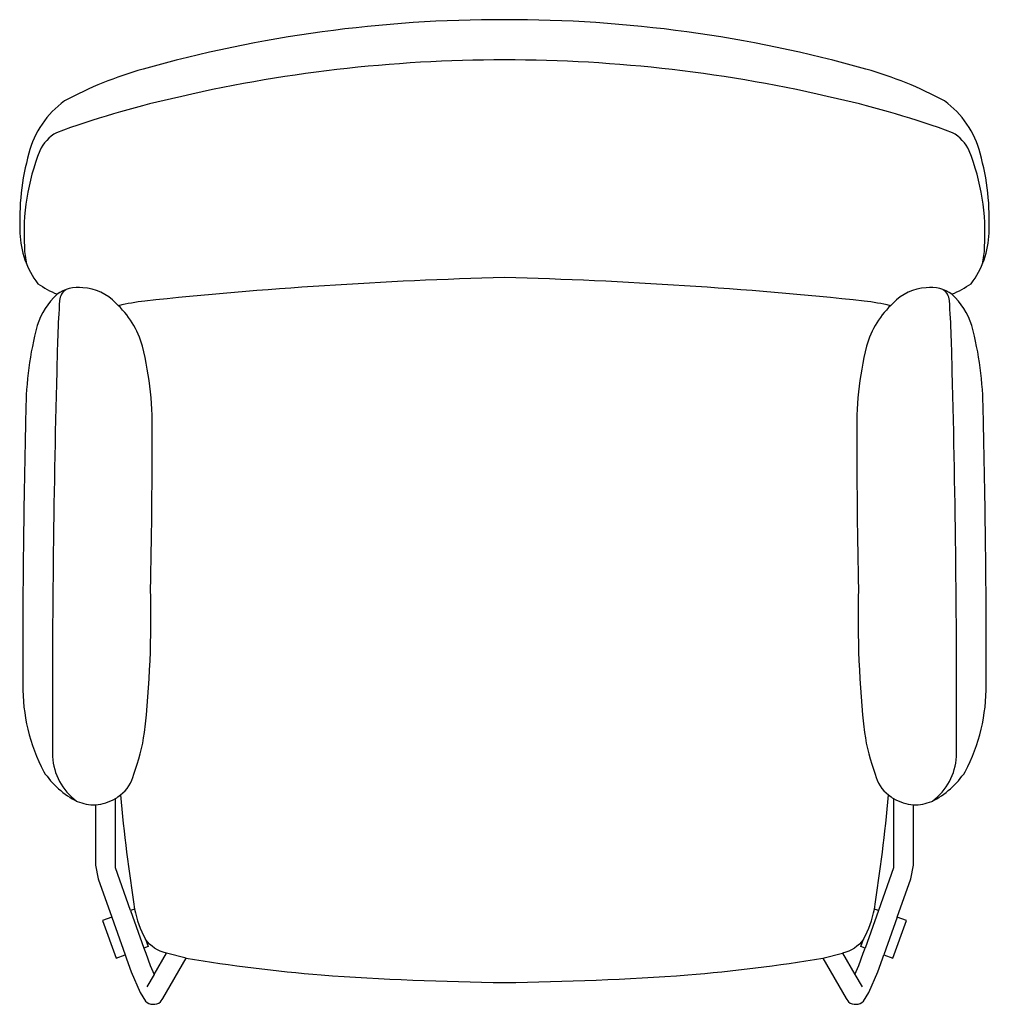
# Model space of a CAD drawing. Extents: x -341 to 341, y -312 to 380.
import ezdxf

# ---------------------------------------------------------------- set-up
doc = ezdxf.new("R2010")
doc.units = 0
doc.header["$MEASUREMENT"] = 0

msp = doc.modelspace()

# ---------------------------------------------------------------- linework, layer by layer
at = {"linetype": 'Continuous'}
for p, q in [((-262.72, -245.89), (-253.37, -272.29)), ((262.72, -245.89), (253.37, -272.29)), ((-275.91, -250.59), (-266.54, -276.98)), ((275.91, -250.59), (266.54, -276.98)), ((-223.61, -279.46), (-237.58, -275.88)), ((223.61, -279.46), (237.58, -275.88)), ((-246.22, -290.83), (-251.17, -299.4)), ((246.22, -290.83), (251.17, -299.4))]:
    msp.add_line(p, q, dxfattribs=at)
at = {"linetype": 'Continuous', "flags": 128}
for points in [[(282.37, -252.9), (275.91, -250.59), (285.48, -223.68), (287.32, -214.02), (287.33, -171.72, 0.097005), (300.16, -169.31, 0.127894), (323.75, -148.4, 0.123136), (338.41, -87.06, 0.007235), (336.27, 104.9, 0.065704), (328.23, 164.91, 0.132249), (314.38, 186.9, 0.043364), (327.8, 194.3, 0.160108), (340.39, 229.88, 0.080473), (334.18, 285.87, 0.17488), (309.2, 322.63, 0.0556), (253.92, 344.96, 0.069429), (0, 379.7, 0.069429), (-253.92, 344.96, 0.0556), (-309.2, 322.63, 0.17488), (-334.18, 285.87, 0.080473), (-340.39, 229.88, 0.160108), (-327.8, 194.3, 0.043364), (-314.38, 186.9, 0.132249), (-328.23, 164.91, 0.065704), (-336.27, 104.9, 0.007235), (-338.41, -87.06, 0.123136), (-323.75, -148.4, 0.127894), (-300.16, -169.31, 0.097005), (-287.33, -171.72), (-287.32, -214.02), (-285.48, -223.68), (-275.91, -250.59), (-282.37, -252.9), (-272.92, -279.27), (-266.54, -276.98), (-265.51, -279.86), (-262.23, -288.87), (-256.06, -303.4), (-252.26, -309.59, 0.361146), (-241.57, -310.06), (-239.96, -307.74), (-223.61, -279.46, 0.018157), (-128.81, -291.17, 0.0136), (0, -296.53, 0.0136), (128.81, -291.17, 0.018157), (223.61, -279.46), (239.96, -307.74), (241.57, -310.06, 0.361146), (252.26, -309.59), (256.06, -303.4), (262.23, -288.87), (265.51, -279.86), (266.54, -276.98), (272.9, -279.26)], [(-259.87, -244.88), (-262.72, -245.89), (-273.33, -215.89), (-273.34, -167.24, 0.033994), (-269.84, -164.77, 0.015287), (-259.87, -244.88)], [(262.72, -245.89), (259.87, -244.88, 0.015287), (269.84, -164.77, 0.033994), (273.34, -167.24), (273.33, -215.89)], [(-252.29, -266.06), (-250.43, -271.24), (-253.37, -272.29), (-252.1, -275.87), (-249.03, -284.41), (-246.22, -290.83), (-237.58, -275.88, -0.180448), (-252.29, -266.06)], [(252.1, -275.87), (253.37, -272.29), (250.44, -271.24), (252.29, -266.06, -0.180448), (237.58, -275.88), (246.22, -290.83), (249.03, -284.41)]]:
    msp.add_lwpolyline(points, format="xyb", close=True, dxfattribs=at)
at = {"linetype": 'Continuous'}
for centre, radius, start, end in [((-0.91, -657.87), 1009.31, 89.94833, 103.3497), ((0.91, -657.87), 1009.31, 76.6503, 90.05167), ((-90.68, -310.4), 650.55, 102.72308, 110.14646), ((90.68, -310.4), 650.55, 69.85354, 77.27692), ((-301.68, 276.49), 27.19, 118.70602, 155.7928), ((301.68, 276.49), 27.19, 24.2072, 61.29398), ((-180.56, 229.66), 157.02, 158.32848, 183.53325), ((180.56, 229.66), 157.02, 356.46675, 21.67152), ((-273.11, 221.95), 64.2, 181.75427, 192.44552), ((273.11, 221.95), 64.2, 347.55448, 358.24573), ((84.02, -3034.71), 3234.43, 91.4886, 95.97604), ((-84.02, -3034.71), 3234.43, 84.02396, 88.5114), ((-299.32, 165.46), 26.2, 83.25762, 125.07653), ((-302.74, 181.89), 9.88, 123.90359, 176.03138), ((-298.14, 157.33), 34.2, 42.99146, 86.81795), ((298.14, 157.33), 34.2, 93.18205, 137.00854), ((299.32, 165.46), 26.2, 54.92347, 96.74238), ((302.74, 181.89), 9.88, 3.96862, 56.09641), ((643.78, 120.62), 958.38, 176.29401, 179.2884), ((-316.11, 133.02), 64.15, 15.64008, 47.93248), ((-226.13, -19.78), 203.67, 97.50269, 102.78587), ((226.13, -19.78), 203.67, 77.21413, 82.49731), ((316.11, 133.02), 64.15, 132.06752, 164.35992), ((-643.78, 120.62), 958.38, 0.7116, 3.70599), ((-484.46, 93.59), 237.02, 358.10977, 13.84707), ((484.46, 93.59), 237.02, 166.15293, 181.89023), ((8082, -94.23), 8399.6, 178.453073, 180.296998), ((-8082, -94.23), 8399.6, 359.703002, 1.546927), ((-4685.55, 78.44), 4437.98, 358.72685, 0.09477), ((4685.55, 78.44), 4437.98, 179.90523, 181.27315), ((-974.7, -39.98), 726.31, 353.598, 1.56272), ((974.7, -39.98), 726.31, 178.43728, 186.402), ((-389.69, -101.35), 138.17, 339.27263, 351.83755), ((389.69, -101.35), 138.17, 188.16245, 200.72737), ((-276.1, -135.7), 41.43, 182.8573, 233.49778), ((276.1, -135.7), 41.43, 306.50222, 357.1427), ((-284.52, -145), 24.62, 306.59425, 347.7059), ((284.52, -145), 24.62, 192.2941, 233.40575), ((-291.72, -133.95), 38.03, 276.64315, 298.91951), ((291.72, -133.95), 38.03, 241.08049, 263.35685), ((-182.74, -229.21), 78.71, 191.47304, 207.91256), ((182.74, -229.21), 78.71, 332.08744, 348.52696), ((-246.64, -303.39), 8.37, 227.7686, 307.19647)]:
    msp.add_arc(centre, radius, start, end, dxfattribs=at)

doc.saveas('drawing.dxf')
